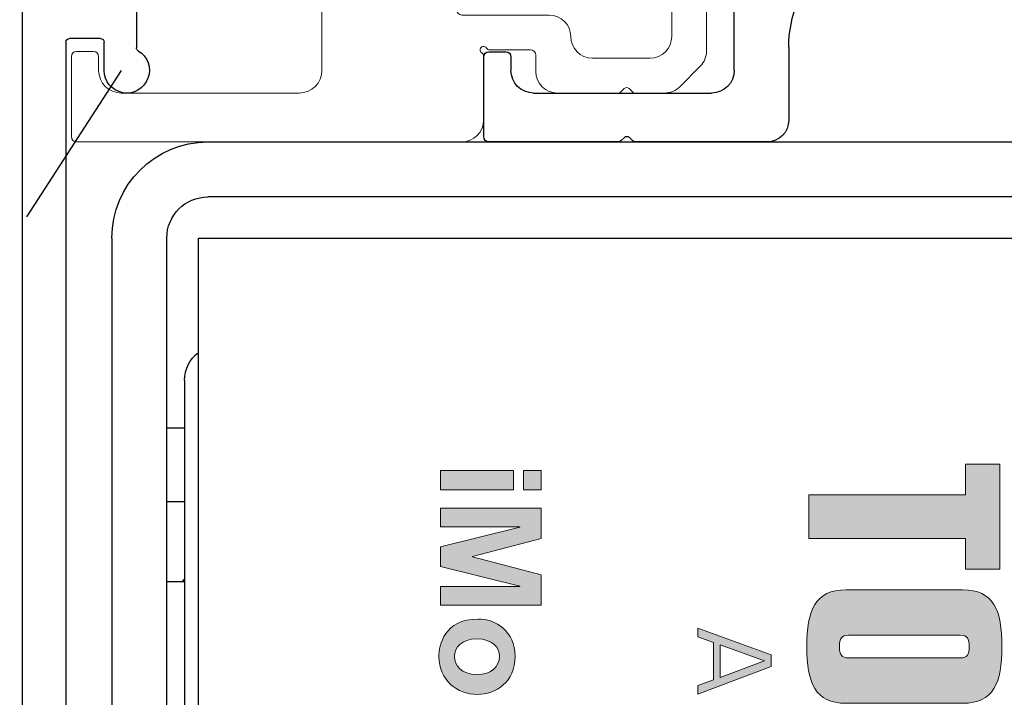
# Model space of a CAD drawing. Units: inches. Extents: x 0 to 13700, y 0 to 5913.
# Drawn here: x 10 to 13, y 30 to 32 of the extents above; entities that cross this region are included whole.
import ezdxf

# ---------------------------------------------------------------- set-up
doc = ezdxf.new("R2010")
doc.units = ezdxf.units.IN
doc.header["$MEASUREMENT"] = 0
doc.linetypes.add('HIDDEN', pattern=[0.075, 0.05, -0.025])
doc.layers.get('0').update_dxf_attribs({"lineweight": 25})
doc.layers.add('PROFILE', color=7, linetype='Continuous', lineweight=0)

# ---------------------------------------------------------------- blocks, each defined once
blk = doc.blocks.new('A$C7441')
at = {"color": 0, "linetype": 'ByBlock', "lineweight": -2}
for p, q in [((7.0786, 7.8138), (7.0786, 8.0088)), ((6.9224, 7.8802), (6.9224, 7.6708)), ((7.7186, 7.852), (7.7186, 7.8138)), ((7.7816, 7.867), (7.7336, 7.867)), ((7.7966, 7.6237), (7.7966, 7.852)), ((7.6536, 7.7488), (7.1436, 7.7488)), ((7.3693, 7.6117), (7.3793, 7.6217)), ((7.3935, 7.6217), (7.4035, 7.6117)), ((6.9844, 7.6088), (7.3622, 7.6088)), ((7.4105, 7.6088), (7.7816, 7.6088))]:
    blk.add_line(p, q, dxfattribs=at)
for centre, radius, start, end in [((6.5839, 7.8802), 0.3385, 360, 90), ((7.7336, 7.852), 0.015, 90, 180), ((7.7816, 7.852), 0.015, 0, 90), ((7.1436, 7.8138), 0.065, 180, 270), ((7.6536, 7.8138), 0.065, 270, 0), ((6.9844, 7.6708), 0.062, 180, 270), ((7.3864, 7.6146), 0.01, 45, 135), ((7.7816, 7.6237), 0.015, 270, 0), ((7.3622, 7.6188), 0.01, 270, 315), ((7.4105, 7.6188), 0.01, 225, 270)]:
    blk.add_arc(centre, radius, start, end, dxfattribs=at)
blk = doc.blocks.new('A$C7409')
at = {"color": 0, "linetype": 'ByBlock', "lineweight": -2}
for p, q in [((3.3466, 0.03), (3.3466, 7.415)), ((3.0196, 7.3378), (3.0196, 7.2117)), ((3.1126, 7.147), (3.1126, 7.228)), ((3.1226, 7.238), (3.2116, 7.238)), ((3.2216, 7.228), (3.2216, 0.155))]:
    blk.add_line(p, q, dxfattribs=at)
for centre, radius, start, end in [((3.1226, 7.228), 0.01, 90, 180), ((3.2116, 7.228), 0.01, 0, 90), ((3.0476, 7.147), 0.065, 120.4421, 0), ((3.0096, 7.2117), 0.01, 300.4421, 0)]:
    blk.add_arc(centre, radius, start, end, dxfattribs=at)
blk = doc.blocks.new('A$C7546')
at = {"color": 7, "linetype": 'Continuous', "lineweight": 0}
for p, q in [((1.9461, 0.7662), (1.3393, 0.7662)), ((1.9611, 0.5713), (1.9611, 0.7513)), ((0.7794, 0.7043), (0.7794, 0.5542)), ((1.2153, 0.6423), (0.9654, 0.6423)), ((1.8875, 0.609), (1.8986, 0.5674)), ((0.7644, 0.5393), (0.7314, 0.5393)), ((1.9131, 0.5563), (1.9461, 0.5563)), ((0.7164, 0.5243), (0.7164, 0.3786)), ((1.2275, 0.43), (1.2275, 0.5)), ((0.085, 0.405), (0.015, 0.405)), ((1.1025, 0.205), (1.1025, 0.4)), ((1.1175, 0.415), (1.2125, 0.415)), ((0, 0.39), (0, 0.2606)), ((0.1, 0.302), (0.1, 0.39)), ((0.7014, 0.3636), (0.4514, 0.3636)), ((0.3894, 0.3016), (0.3894, 0.302)), ((0.5044, 0.2636), (0.6221, 0.2636)), ((1.8055, 0.2592), (1.7575, 0.2592)), ((0.3274, 0.24), (0.162, 0.24)), ((0.4894, 0.202), (0.4894, 0.2486)), ((0.6394, 0.2463), (0.6394, 0.062)), ((1.7425, 0.2442), (1.7425, 0.205)), ((1.8205, 0.015), (1.8205, 0.2442)), ((0.0182, 0.2167), (0.0767, 0.1582)), ((0.2119, 0.1429), (0.2221, 0.1531)), ((0.2362, 0.1531), (0.2464, 0.1429)), ((0.1206, 0.14), (0.2049, 0.14)), ((0.2534, 0.14), (0.4274, 0.14)), ((1.6775, 0.14), (1.1675, 0.14)), ((0.7014, 0), (1.8055, 0))]:
    blk.add_line(p, q, dxfattribs=at)
for centre, radius, start, end in [((0.8414, 0.7043), 0.062, 0, 180), ((1.3393, 0.7043), 0.062, 90, 180), ((1.9461, 0.7513), 0.015, 0, 90), ((0.9654, 0.7043), 0.062, 180, 270), ((1.2153, 0.7043), 0.062, 270, 0), ((1.6361, 0.0823), 0.5889, 65.6235, 133.3022), ((1.873, 0.6051), 0.015, 15, 65.6235), ((1.9131, 0.5713), 0.015, 195, 270), ((1.9461, 0.5713), 0.015, 270, 0), ((0.7314, 0.5243), 0.015, 90, 180), ((0.7644, 0.5542), 0.015, 270, 0), ((1.2425, 0.5), 0.015, 133.3022, 180), ((1.2125, 0.43), 0.015, 270, 0), ((0.015, 0.39), 0.015, 90, 180), ((0.085, 0.39), 0.015, 0, 90), ((1.1175, 0.4), 0.015, 90, 180), ((0.7014, 0.3786), 0.015, 270, 0), ((0.4514, 0.3016), 0.062, 90, 180), ((0.162, 0.302), 0.062, 180, 270), ((0.3274, 0.302), 0.062, 270, 0), ((0.062, 0.2606), 0.062, 180, 225), ((0.5044, 0.2486), 0.015, 90, 180), ((0.6221, 0.2736), 0.01, 270, 330), ((0.6394, 0.2636), 0.01, 300, 150), ((0.6494, 0.2463), 0.01, 120, 180), ((1.7575, 0.2442), 0.015, 90, 180), ((1.8055, 0.2442), 0.015, 0, 90), ((0.4274, 0.202), 0.062, 270, 0), ((1.1675, 0.205), 0.065, 180, 270), ((1.6775, 0.205), 0.065, 270, 0), ((0.1206, 0.202), 0.062, 225, 270), ((0.2049, 0.15), 0.01, 270, 315), ((0.2291, 0.146), 0.01, 45, 135), ((0.2534, 0.15), 0.01, 225, 270), ((0.7014, 0.062), 0.062, 180, 270), ((1.8055, 0.015), 0.015, 270, 0)]:
    blk.add_arc(centre, radius, start, end, dxfattribs=at)
blk = doc.blocks.new('logo_iMotion_2401')
h = blk.add_hatch(color=256)
edge = h.paths.add_edge_path()
edge.add_spline(control_points=[(-0.3146, 0.2801), (-0.3146, 0.3288), (-0.3459, 0.3415), (-0.4032, 0.3415), (-0.4605, 0.3415), (-0.4918, 0.3288), (-0.4918, 0.2801), (-0.4918, 0.2801), (-0.4918, 0.0979), (-0.4918, 0.0979), (-0.4918, 0.0493), (-0.4605, 0.0365), (-0.4032, 0.0365), (-0.3459, 0.0365), (-0.3146, 0.0493), (-0.3146, 0.0979), (-0.3146, 0.0979), (-0.3146, 0.2801), (-0.3146, 0.2801), (-0.3146, 0.2801), (-0.3146, 0.2801), (-0.3146, 0.2801)], knot_values=[0, 0, 0, 0, 1, 1, 1, 2, 2, 2, 3, 3, 3, 4, 4, 4, 5, 5, 5, 6, 6, 6, 7, 7, 7, 7], degree=3, periodic=0)
edge = h.paths.add_edge_path(flags=16)
edge.add_spline(control_points=[(-0.3855, 0.1016), (-0.3855, 0.0905), (-0.3904, 0.0876), (-0.4032, 0.0876), (-0.416, 0.0876), (-0.4209, 0.0905), (-0.4209, 0.1016), (-0.4209, 0.1016), (-0.4209, 0.2764), (-0.4209, 0.2764), (-0.4209, 0.2875), (-0.416, 0.2904), (-0.4032, 0.2904), (-0.3904, 0.2904), (-0.3855, 0.2875), (-0.3855, 0.2764), (-0.3855, 0.2764), (-0.3855, 0.1016), (-0.3855, 0.1016), (-0.3855, 0.1016), (-0.3855, 0.1016), (-0.3855, 0.1016)], knot_values=[0, 0, 0, 0, 1, 1, 1, 2, 2, 2, 3, 3, 3, 4, 4, 4, 5, 5, 5, 6, 6, 6, 7, 7, 7, 7], degree=3, periodic=0)
h = blk.add_hatch(color=256)
h.dxf.hatch_style = 2
h.paths.add_polyline_path([(-0.6885, 0.2846), (-0.6407, 0.2846), (-0.6407, 0.0398), (-0.5722, 0.0398), (-0.5722, 0.2846), (-0.5244, 0.2846), (-0.5244, 0.3382), (-0.6885, 0.3382)])
h = blk.add_hatch(color=256)
h.dxf.hatch_style = 2
h.paths.add_polyline_path([(-0.3902, -0.0192), (-0.432, -0.1341), (-0.4184, -0.1341), (-0.4095, -0.1097), (-0.3514, -0.1097), (-0.3424, -0.1341), (-0.3289, -0.1341), (-0.3718, -0.0192)])
h.paths.add_polyline_path([(-0.406, -0.099), (-0.3807, -0.0299), (-0.3551, -0.099)])
for points in [[(-0.6786, -0.3788), (-0.6484, -0.3788), (-0.6484, -0.4068), (-0.6786, -0.4068)], [(-0.6198, -0.3788), (-0.5723, -0.3788), (-0.5439, -0.4862), (-0.5435, -0.4862), (-0.5155, -0.3788), (-0.4678, -0.3788), (-0.4678, -0.5364), (-0.4973, -0.5364), (-0.4973, -0.4123), (-0.4977, -0.4123), (-0.5283, -0.5364), (-0.5589, -0.5364), (-0.5899, -0.4123), (-0.5904, -0.4123), (-0.5904, -0.5364), (-0.6198, -0.5364)], [(-0.6786, -0.4224), (-0.6484, -0.4224), (-0.6484, -0.5364), (-0.6786, -0.5364)]]:
    blk.add_hatch(color=256).paths.add_polyline_path(points)
h = blk.add_hatch(color=256)
edge = h.paths.add_edge_path()
edge.add_spline(control_points=[(-0.3875, -0.4197), (-0.3479, -0.4197), (-0.3285, -0.4501), (-0.3285, -0.4789), (-0.3285, -0.5104), (-0.3505, -0.539), (-0.3873, -0.539), (-0.4053, -0.539), (-0.4462, -0.5307), (-0.4462, -0.4778), (-0.4462, -0.4508), (-0.428, -0.4197), (-0.3875, -0.4197)], knot_values=[0, 0, 0, 0, 1, 1, 1, 2, 2, 2, 3, 3, 3, 4, 4, 4, 4], degree=3, periodic=0)
edge = h.paths.add_edge_path(flags=16)
edge.add_spline(control_points=[(-0.3875, -0.5144), (-0.3738, -0.5144), (-0.3595, -0.5045), (-0.3595, -0.4792), (-0.3595, -0.4563), (-0.3721, -0.4444), (-0.3875, -0.4444), (-0.402, -0.4444), (-0.4152, -0.4554), (-0.4152, -0.4794), (-0.4152, -0.5036), (-0.4018, -0.5144), (-0.3875, -0.5144)], knot_values=[0, 0, 0, 0, 1, 1, 1, 2, 2, 2, 3, 3, 3, 4, 4, 4, 4], degree=3, periodic=0)
at = {"lineweight": 0}
for points in [[(-0.6885, 0.2846), (-0.6407, 0.2846), (-0.6407, 0.0398), (-0.5722, 0.0398), (-0.5722, 0.2846), (-0.5244, 0.2846), (-0.5244, 0.3382), (-0.6885, 0.3382), (-0.6885, 0.2846), (-0.6885, 0.2846)], [(-0.3902, -0.0192), (-0.432, -0.1341), (-0.4184, -0.1341), (-0.4095, -0.1097), (-0.3514, -0.1097), (-0.3424, -0.1341), (-0.3289, -0.1341), (-0.3718, -0.0192), (-0.3902, -0.0192), (-0.3902, -0.0192)], [(-0.406, -0.099), (-0.3807, -0.0299), (-0.3551, -0.099), (-0.406, -0.099), (-0.406, -0.099)], [(-0.6786, -0.3788), (-0.6484, -0.3788), (-0.6484, -0.4068), (-0.6786, -0.4068), (-0.6786, -0.3788)], [(-0.6198, -0.3788), (-0.5723, -0.3788), (-0.5439, -0.4862), (-0.5435, -0.4862), (-0.5155, -0.3788), (-0.4678, -0.3788), (-0.4678, -0.5364), (-0.4973, -0.5364), (-0.4973, -0.4123), (-0.4977, -0.4123), (-0.5283, -0.5364), (-0.5589, -0.5364), (-0.5899, -0.4123), (-0.5904, -0.4123), (-0.5904, -0.5364), (-0.6198, -0.5364), (-0.6198, -0.3788)], [(-0.6786, -0.4224), (-0.6484, -0.4224), (-0.6484, -0.5364), (-0.6786, -0.5364), (-0.6786, -0.4224)]]:
    blk.add_lwpolyline(points, dxfattribs=at)
for points, knots in [([(-0.3146, 0.2801), (-0.3146, 0.3288), (-0.3459, 0.3415), (-0.4032, 0.3415), (-0.4605, 0.3415), (-0.4918, 0.3288), (-0.4918, 0.2801), (-0.4918, 0.2801), (-0.4918, 0.0979), (-0.4918, 0.0979), (-0.4918, 0.0493), (-0.4605, 0.0365), (-0.4032, 0.0365), (-0.3459, 0.0365), (-0.3146, 0.0493), (-0.3146, 0.0979), (-0.3146, 0.0979), (-0.3146, 0.2801), (-0.3146, 0.2801), (-0.3146, 0.2801), (-0.3146, 0.2801), (-0.3146, 0.2801)], [0, 0, 0, 0, 1, 1, 1, 2, 2, 2, 3, 3, 3, 4, 4, 4, 5, 5, 5, 6, 6, 6, 7, 7, 7, 7]), ([(-0.3855, 0.1016), (-0.3855, 0.0905), (-0.3904, 0.0876), (-0.4032, 0.0876), (-0.416, 0.0876), (-0.4209, 0.0905), (-0.4209, 0.1016), (-0.4209, 0.1016), (-0.4209, 0.2764), (-0.4209, 0.2764), (-0.4209, 0.2875), (-0.416, 0.2904), (-0.4032, 0.2904), (-0.3904, 0.2904), (-0.3855, 0.2875), (-0.3855, 0.2764), (-0.3855, 0.2764), (-0.3855, 0.1016), (-0.3855, 0.1016), (-0.3855, 0.1016), (-0.3855, 0.1016), (-0.3855, 0.1016)], [0, 0, 0, 0, 1, 1, 1, 2, 2, 2, 3, 3, 3, 4, 4, 4, 5, 5, 5, 6, 6, 6, 7, 7, 7, 7]), ([(-0.3875, -0.4197), (-0.3479, -0.4197), (-0.3285, -0.4501), (-0.3285, -0.4789), (-0.3285, -0.5104), (-0.3505, -0.539), (-0.3873, -0.539), (-0.4053, -0.539), (-0.4462, -0.5307), (-0.4462, -0.4778), (-0.4462, -0.4508), (-0.428, -0.4197), (-0.3875, -0.4197)], [0, 0, 0, 0, 1, 1, 1, 2, 2, 2, 3, 3, 3, 4, 4, 4, 4]), ([(-0.3875, -0.5144), (-0.3738, -0.5144), (-0.3595, -0.5045), (-0.3595, -0.4792), (-0.3595, -0.4563), (-0.3721, -0.4444), (-0.3875, -0.4444), (-0.402, -0.4444), (-0.4152, -0.4554), (-0.4152, -0.4794), (-0.4152, -0.5036), (-0.4018, -0.5144), (-0.3875, -0.5144)], [0, 0, 0, 0, 1, 1, 1, 2, 2, 2, 3, 3, 3, 4, 4, 4, 4])]:
    blk.add_open_spline(points, degree=3, knots=knots, dxfattribs=at)
blk = doc.blocks.new('A$C12479')
at = {"color": 0, "linetype": 'ByBlock', "lineweight": -2}
for p, q in [((5.2362, 6.1358), (2.6988, 6.1358)), ((2.6988, 5.9783), (5.2362, 5.9783)), ((5.2638, 5.8602), (2.7913, 5.8602)), ((5.2638, 3.498), (5.2638, 5.8602)), ((5.3543, 1.2933), (5.3543, 5.8602)), ((5.5118, 5.8602), (5.5118, 1.2933)), ((5.3543, 5.3165), (5.3031, 5.3165)), ((5.3031, 5.1047), (5.3543, 5.1047)), ((5.3543, 4.876), (5.3031, 4.876))]:
    blk.add_line(p, q, dxfattribs=at)
for centre, radius, start, end in [((5.2362, 5.8602), 0.2756, 0, 90), ((5.2362, 5.8602), 0.1181, 0, 90), ((5.2047, 5.4535), 0.0984, 0, 53.1301), ((5.3228, 4.8908), 0.0197, 180, 228.6355)]:
    blk.add_arc(centre, radius, start, end, dxfattribs=at)
for points, knots in [([(5.3031, 5.4535), (5.3031, 5.4515), (5.3031, 5.4475), (5.3031, 5.4154), (5.3031, 5.3651), (5.3031, 5.2893), (5.3031, 5.183), (5.3031, 5.0451), (5.3031, 4.935), (5.3031, 4.8808)], [0, 0, 0, 0, 0.131386, 0.262786, 0.391435, 0.520097, 0.68466, 0.844743, 1, 1, 1, 1]), ([(5.3031, 4.8808), (5.3031, 4.8226), (5.3031, 4.7044), (5.3031, 4.5001), (5.3031, 4.2933), (5.3031, 4.0907), (5.3031, 3.8981), (5.3031, 3.6998), (5.3031, 3.498), (5.3031, 3.2963), (5.3031, 3.098), (5.3031, 2.9053), (5.3031, 2.7029), (5.3031, 2.4956), (5.3031, 2.2931), (5.3031, 2.1269), (5.3031, 2.0385), (5.3031, 2.0014)], [0, 0, 0, 0, 0.073517, 0.149308, 0.227234, 0.288149, 0.349071, 0.411282, 0.4735, 0.535711, 0.597929, 0.658844, 0.719766, 0.797686, 0.873482, 0.947, 1, 1, 1, 1])]:
    blk.add_open_spline(points, degree=3, knots=knots, dxfattribs=at)
at = {"color": 0, "linetype": 'ByBlock', "lineweight": 0, "xscale": -1.83267716515748, "yscale": 1.83267716515748, "zscale": 1.83267716515748, "rotation": 90.00000000000001}
blk.add_blockref('logo_iMotion_2401', (3.5866, 3.9508), dxfattribs=at)

msp = doc.modelspace()

# ---------------------------------------------------------------- linework, layer by layer
at = {"linetype": 'HIDDEN', "ltscale": 10}
msp.add_line((10.146688, 31.779011), (6.257894, 25.776575), dxfattribs=at)
msp.add_lwpolyline([(14.694072, 24.590261), (9.863063, 24.590261), (9.863063, 32.340261), (18.982032, 32.340261), (18.982032, 24.590261), (18.982032, 24.590261)])

# ---------------------------------------------------------------- block references
at = {"xscale": -1, "rotation": 359.9999999999896}
for name, p in [('A$C7441', (18.982032, 23.965261)), ('A$C7409', (13.20968, 24.632011))]:
    msp.add_blockref(name, p, dxfattribs=at)
at = {"xscale": -1}
msp.add_blockref('A$C12479', (15.631293, 25.438185), dxfattribs=at)
at = {"layer": 'PROFILE', "xscale": -1}
msp.add_blockref('A$C7546', (11.824166, 31.574011), dxfattribs=at)

doc.saveas('drawing.dxf')
